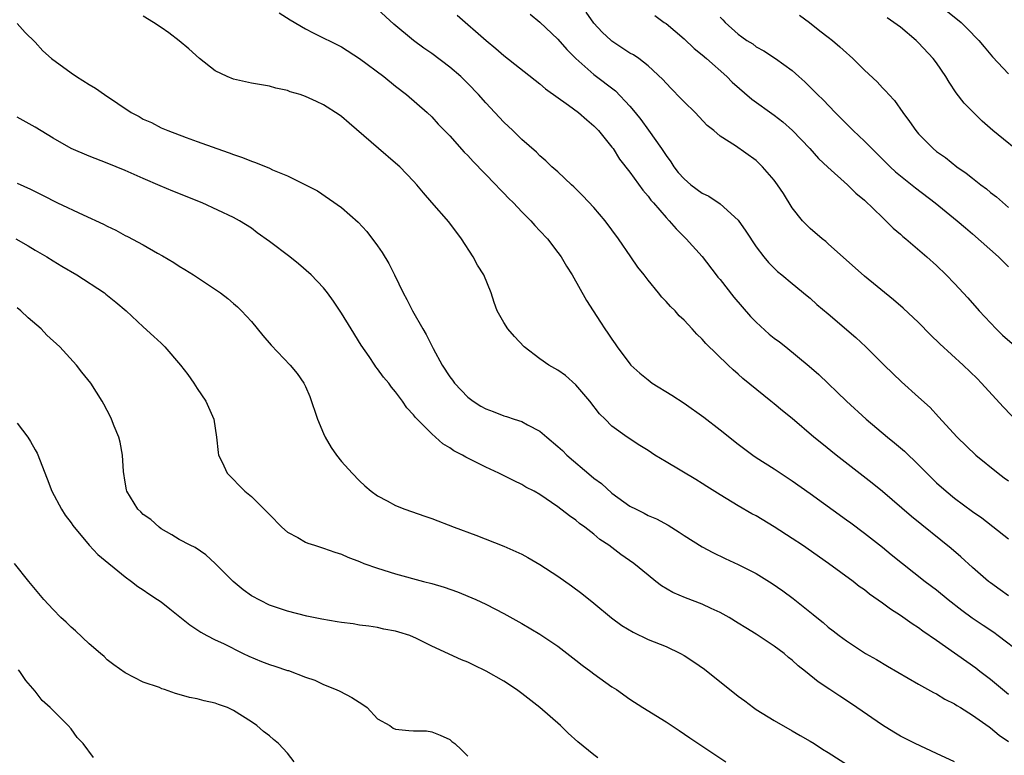
# Model space of a CAD drawing. Units: inches. Extents: x 2673000 to 2676000, y 1542000 to 1545000.
# Drawn here: x 2674613 to 2674723, y 1544398 to 1544479 of the extents above; entities that cross this region are included whole.
import ezdxf

# ---------------------------------------------------------------- set-up
doc = ezdxf.new("R2010")
doc.units = ezdxf.units.IN
doc.header["$MEASUREMENT"] = 0
doc.layers.add('LD26731542_2ft', color=95, linetype='Continuous')

msp = doc.modelspace()

# ---------------------------------------------------------------- linework, layer by layer
at = {"layer": 'LD26731542_2ft'}
for points, elevation in [([(2674723, 1544415.4), (2674722.08, 1544416.08), (2674721, 1544416.83), (2674720.78, 1544417), (2674719, 1544418.54), (2674717.71, 1544419.71), (2674716.64, 1544420.64), (2674712.21, 1544424.21), (2674709, 1544426.96), (2674707.88, 1544427.88), (2674703.87, 1544431), (2674702.28, 1544432.28), (2674701.41, 1544433), (2674699, 1544435.06), (2674697.93, 1544435.93), (2674697, 1544436.71), (2674696.62, 1544437), (2674693.51, 1544439.51), (2674693, 1544440), (2674692.46, 1544440.46), (2674691.88, 1544441), (2674689.4, 1544443.4), (2674689, 1544443.87), (2674688.42, 1544444.42), (2674687.91, 1544445), (2674687, 1544445.96), (2674686.47, 1544446.47), (2674686.01, 1544447), (2674685.49, 1544447.49), (2674685, 1544448.05), (2674684.53, 1544448.53), (2674684.17, 1544449), (2674683, 1544450.4), (2674682.56, 1544451), (2674681.87, 1544451.87), (2674681.11, 1544453), (2674679.73, 1544455), (2674679, 1544456.01), (2674678.25, 1544457), (2674677, 1544458.46), (2674675.76, 1544459.76), (2674674.76, 1544460.76), (2674674.5, 1544461), (2674673, 1544462.43), (2674672.34, 1544463), (2674671.65, 1544463.65), (2674671, 1544464.2), (2674670.61, 1544464.61), (2674669, 1544466.02), (2674668, 1544467), (2674667, 1544467.95), (2674665, 1544470.07), (2674664.19, 1544471), (2674663, 1544472.23), (2674662.22, 1544473), (2674661, 1544474.04), (2674659, 1544475.56), (2674658.14, 1544476.14), (2674656.97, 1544477), (2674654.8, 1544478.8), (2674653, 1544480.48)], 8514), ([(2674723, 1544404.45), (2674722.33, 1544405), (2674721, 1544406.11), (2674719.81, 1544407), (2674719.36, 1544407.36), (2674715, 1544410.46), (2674713.49, 1544411.49), (2674713, 1544411.86), (2674712.29, 1544412.29), (2674711, 1544413.22), (2674709.9, 1544413.9), (2674709, 1544414.59), (2674707.58, 1544415.58), (2674707, 1544416.05), (2674706.44, 1544416.44), (2674705.75, 1544417), (2674703.01, 1544419), (2674700.12, 1544421), (2674699, 1544421.76), (2674697, 1544423.06), (2674695, 1544424.26), (2674694.51, 1544424.51), (2674693, 1544425.39), (2674691, 1544426.6), (2674689.53, 1544427.53), (2674689, 1544427.87), (2674688.3, 1544428.3), (2674685, 1544430.27), (2674683.75, 1544431), (2674683, 1544431.5), (2674682.08, 1544432.08), (2674680.67, 1544433), (2674679, 1544434.22), (2674678.23, 1544435), (2674677.6, 1544435.6), (2674676.55, 1544437), (2674675, 1544438.82), (2674673.83, 1544439.83), (2674673, 1544440.43), (2674671.99, 1544441), (2674671, 1544441.68), (2674669.27, 1544443), (2674668.17, 1544444.17), (2674667.46, 1544445), (2674667, 1544445.73), (2674666.26, 1544447), (2674665.93, 1544447.93), (2674665.59, 1544449), (2674664.79, 1544451), (2674664.09, 1544452.09), (2674663.59, 1544453), (2674662.29, 1544455), (2674660.89, 1544456.89), (2674659.01, 1544459.01), (2674658.09, 1544460.09), (2674657.37, 1544461), (2674657, 1544461.4), (2674655.45, 1544463), (2674655, 1544463.4), (2674653.09, 1544465), (2674649.84, 1544467.84), (2674649, 1544468.57), (2674648.75, 1544468.75), (2674647, 1544469.87), (2674646.22, 1544470.22), (2674645, 1544470.8), (2674644.41, 1544471), (2674643.32, 1544471.32), (2674643, 1544471.45), (2674641.71, 1544471.71), (2674641, 1544471.92), (2674639, 1544472.28), (2674637, 1544472.72), (2674636.31, 1544473), (2674635, 1544473.65), (2674633.25, 1544475), (2674632.06, 1544476.06), (2674631, 1544476.96), (2674629.84, 1544477.84), (2674629, 1544478.44), (2674628.14, 1544479), (2674627, 1544479.69)], 8510), ([(2674642.08, 1544480.08), (2674643.3, 1544479.3), (2674645, 1544478.29), (2674645.86, 1544477.86), (2674649, 1544476.31), (2674651, 1544475.02), (2674653.69, 1544473), (2674655, 1544471.92), (2674656.21, 1544471), (2674658.49, 1544469), (2674659, 1544468.52), (2674659.73, 1544467.73), (2674661, 1544466.43), (2674662.62, 1544464.62), (2674663, 1544464.24), (2674663.59, 1544463.59), (2674666.11, 1544461), (2674666.53, 1544460.53), (2674667, 1544460.06), (2674667.52, 1544459.52), (2674668.06, 1544459), (2674669, 1544457.98), (2674669.99, 1544457), (2674670.46, 1544456.46), (2674671, 1544455.9), (2674671.83, 1544455), (2674673, 1544453.49), (2674673.35, 1544453), (2674673.97, 1544451.97), (2674674.57, 1544451), (2674676.17, 1544448.17), (2674676.9, 1544447), (2674677.74, 1544445.74), (2674678.21, 1544445), (2674678.54, 1544444.54), (2674679, 1544443.85), (2674679.36, 1544443.36), (2674679.59, 1544443), (2674681, 1544441.12), (2674681.11, 1544441), (2674682.1, 1544440.1), (2674683, 1544439.34), (2674683.47, 1544439), (2674685.65, 1544437.65), (2674687, 1544436.76), (2674689.2, 1544435.2), (2674691, 1544433.8), (2674693, 1544432.21), (2674694.62, 1544431), (2674695, 1544430.74), (2674697, 1544429.47), (2674699, 1544428.16), (2674701, 1544426.75), (2674705, 1544423.84), (2674705.48, 1544423.48), (2674707, 1544422.35), (2674709, 1544420.79), (2674709.99, 1544419.99), (2674713.76, 1544417), (2674715, 1544416.05), (2674716.28, 1544415), (2674717.81, 1544413.81), (2674718.97, 1544412.97), (2674720.16, 1544412.16), (2674721.35, 1544411.35), (2674721.85, 1544411), (2674724.46, 1544409)], 8512), ([(2674661.81, 1544479.81), (2674665.03, 1544477), (2674666.12, 1544476.12), (2674667, 1544475.33), (2674671, 1544472.2), (2674671.64, 1544471.64), (2674674.18, 1544469.82), (2674675.29, 1544469), (2674676.2, 1544468.2), (2674677, 1544467.54), (2674677.51, 1544467), (2674679, 1544465.18), (2674679.13, 1544465), (2674679.85, 1544463.85), (2674681, 1544462.38), (2674682.41, 1544460.41), (2674683, 1544459.73), (2674683.3, 1544459.3), (2674683.59, 1544459), (2674685, 1544457.36), (2674685.36, 1544457), (2674686.11, 1544456.11), (2674687.24, 1544455), (2674689, 1544453.02), (2674690.56, 1544451), (2674690.76, 1544450.76), (2674691, 1544450.48), (2674692.51, 1544448.51), (2674693.45, 1544447.45), (2674694.37, 1544446.37), (2674695, 1544445.75), (2674696.44, 1544444.44), (2674697, 1544443.99), (2674697.58, 1544443.58), (2674698.3, 1544443), (2674700.89, 1544440.89), (2674701.95, 1544439.95), (2674705.02, 1544437), (2674707.19, 1544435), (2674709.57, 1544433), (2674710.36, 1544432.36), (2674711.44, 1544431.44), (2674713, 1544429.93), (2674713.92, 1544429), (2674715, 1544427.95), (2674716.06, 1544427), (2674717, 1544426.24), (2674719, 1544424.76), (2674720.04, 1544424.04), (2674723, 1544421.73)], 8516), ([(2674669.93, 1544479.92), (2674671, 1544479.05), (2674673, 1544477.14), (2674674, 1544476), (2674675, 1544474.99), (2674677, 1544473.21), (2674679.4, 1544471.4), (2674681, 1544469.7), (2674681.59, 1544469), (2674682.22, 1544468.22), (2674683.07, 1544467.07), (2674684.49, 1544465), (2674685, 1544464.24), (2674685.53, 1544463.53), (2674685.86, 1544463), (2674686.36, 1544462.36), (2674687, 1544461.64), (2674687.75, 1544461), (2674689, 1544460.06), (2674689.73, 1544459.73), (2674691, 1544458.87), (2674693, 1544457.07), (2674693.86, 1544455.86), (2674695, 1544454.12), (2674695.85, 1544453), (2674696.36, 1544452.36), (2674697.36, 1544451.36), (2674697.85, 1544451), (2674699, 1544450.03), (2674700.66, 1544448.66), (2674701, 1544448.4), (2674701.73, 1544447.73), (2674703, 1544446.67), (2674706.04, 1544444.04), (2674707.15, 1544443), (2674709.19, 1544441), (2674711.13, 1544439.13), (2674713, 1544437.45), (2674714.28, 1544436.28), (2674715.24, 1544435.24), (2674717.29, 1544433), (2674719.37, 1544431), (2674721.84, 1544429), (2674722.5, 1544428.5), (2674723, 1544428.14)], 8518), ([(2674725, 1544433.68), (2674722.38, 1544436.38), (2674719.99, 1544439), (2674719.5, 1544439.5), (2674717.95, 1544441), (2674715.36, 1544443.36), (2674714.35, 1544444.35), (2674713, 1544445.72), (2674711.32, 1544447.32), (2674710.24, 1544448.24), (2674707, 1544450.84), (2674703, 1544454.46), (2674702.71, 1544454.71), (2674702.31, 1544455), (2674701, 1544456.14), (2674700.13, 1544457), (2674699, 1544458.45), (2674698.02, 1544460.02), (2674697.37, 1544461), (2674697, 1544461.49), (2674695.7, 1544463), (2674695, 1544463.69), (2674692.69, 1544465.31), (2674691, 1544466.38), (2674690.31, 1544467), (2674689.56, 1544467.56), (2674688.23, 1544469), (2674687, 1544470.18), (2674686.61, 1544470.61), (2674685.62, 1544471.62), (2674685, 1544472.26), (2674684.66, 1544472.66), (2674683, 1544474.2), (2674681.97, 1544475), (2674681.39, 1544475.39), (2674681, 1544475.6), (2674679, 1544476.91), (2674678.9, 1544477), (2674677.92, 1544477.92), (2674677, 1544478.91), (2674676.13, 1544480.13)], 8520), ([(2674683.77, 1544479.77), (2674684.8, 1544479), (2674685, 1544478.87), (2674687, 1544477.18), (2674688.12, 1544476.12), (2674689, 1544475.41), (2674689.48, 1544475), (2674691.73, 1544473), (2674692.35, 1544472.36), (2674694.5, 1544470.5), (2674697, 1544468.7), (2674697.96, 1544467.96), (2674699.03, 1544467.03), (2674700.95, 1544465), (2674701.92, 1544463.92), (2674702.93, 1544462.93), (2674705.12, 1544461), (2674706.07, 1544460.07), (2674707, 1544459.29), (2674709, 1544457.35), (2674709.39, 1544457), (2674710.19, 1544456.19), (2674711, 1544455.53), (2674711.27, 1544455.27), (2674711.61, 1544455), (2674713.94, 1544453), (2674715, 1544452.03), (2674716.08, 1544451), (2674717, 1544450.03), (2674718.46, 1544448.46), (2674719.74, 1544447), (2674721.61, 1544445), (2674722.32, 1544444.32), (2674723.39, 1544443.39)], 8522), ([(2674691, 1544479.57), (2674691.29, 1544479.29), (2674691.54, 1544479), (2674693, 1544477.7), (2674693.42, 1544477.42), (2674693.96, 1544477), (2674694.62, 1544476.62), (2674695, 1544476.3), (2674695.86, 1544475.86), (2674697.15, 1544475), (2674699, 1544473.66), (2674699.73, 1544473), (2674700.41, 1544472.41), (2674701, 1544471.84), (2674701.8, 1544471), (2674702.42, 1544470.42), (2674703.75, 1544469), (2674705.39, 1544467.39), (2674705.76, 1544467), (2674707, 1544465.84), (2674707.81, 1544465), (2674709.85, 1544463), (2674710.44, 1544462.44), (2674711, 1544461.97), (2674712.67, 1544460.67), (2674714.84, 1544459), (2674717.28, 1544457), (2674718.2, 1544456.2), (2674719, 1544455.55), (2674721.88, 1544453), (2674722.43, 1544452.43), (2674723, 1544451.89)], 8524), ([(2674699.82, 1544479.82), (2674700.93, 1544479), (2674702.07, 1544478.07), (2674703, 1544477.35), (2674703.47, 1544477), (2674704.29, 1544476.29), (2674705, 1544475.62), (2674705.34, 1544475.34), (2674705.73, 1544475), (2674707, 1544473.71), (2674708.41, 1544472.41), (2674709, 1544471.75), (2674709.38, 1544471.38), (2674709.7, 1544471), (2674710.34, 1544470.34), (2674711.27, 1544469), (2674712.02, 1544468.02), (2674712.7, 1544467), (2674713, 1544466.65), (2674714.62, 1544465), (2674715, 1544464.69), (2674716.01, 1544464.01), (2674717.26, 1544463), (2674718.3, 1544462.3), (2674719, 1544461.72), (2674719.92, 1544461), (2674720.54, 1544460.54), (2674721, 1544460.13), (2674721.64, 1544459.64), (2674723, 1544458.46)], 8526), ([(2674725, 1544463.99), (2674721.26, 1544467), (2674720.06, 1544468.06), (2674719.1, 1544469), (2674718.06, 1544470.06), (2674717.2, 1544471.2), (2674716.39, 1544472.39), (2674716.04, 1544473), (2674715, 1544474.51), (2674714.63, 1544475), (2674713, 1544476.75), (2674712.73, 1544477), (2674711, 1544478.48), (2674709.53, 1544479.53)], 8528), ([(2674716.22, 1544480.22), (2674717.72, 1544479), (2674718.37, 1544478.37), (2674719.71, 1544477), (2674720.29, 1544476.29), (2674721.2, 1544475.2), (2674723, 1544473.3)], 8530), ([(2674613, 1544478.87), (2674613.9, 1544477.9), (2674615, 1544476.82), (2674615.86, 1544475.86), (2674616.84, 1544475), (2674619, 1544473.41), (2674619.61, 1544473), (2674621, 1544472.12), (2674621.71, 1544471.71), (2674622.71, 1544471), (2674625.67, 1544469), (2674626.55, 1544468.55), (2674627, 1544468.29), (2674627.91, 1544467.91), (2674629, 1544467.32), (2674629.73, 1544467), (2674631.78, 1544466.22), (2674633, 1544465.79), (2674635.17, 1544465), (2674636.54, 1544464.54), (2674637, 1544464.36), (2674638.02, 1544464.02), (2674639, 1544463.61), (2674639.47, 1544463.47), (2674641, 1544462.83), (2674641.34, 1544462.66), (2674643, 1544461.99), (2674646.32, 1544460.32), (2674649, 1544458.48), (2674650.85, 1544456.85), (2674651.81, 1544455.81), (2674653, 1544454.22), (2674653.5, 1544453.5), (2674654.25, 1544452.25), (2674654.88, 1544451), (2674655.83, 1544449), (2674656.25, 1544448.25), (2674656.88, 1544447), (2674658.02, 1544445), (2674658.4, 1544444.4), (2674659.18, 1544442.82), (2674660.15, 1544441), (2674661, 1544439.68), (2674661.31, 1544439.31), (2674661.52, 1544439), (2674663, 1544437.45), (2674663.59, 1544437), (2674664.45, 1544436.45), (2674665, 1544436.13), (2674665.83, 1544435.83), (2674667, 1544435.37), (2674667.29, 1544435.29), (2674668.15, 1544435), (2674669, 1544434.73), (2674669.62, 1544434.38), (2674671, 1544433.68), (2674671.76, 1544433), (2674673, 1544431.98), (2674673.51, 1544431.51), (2674673.98, 1544431), (2674676.69, 1544428.69), (2674677, 1544428.45), (2674677.84, 1544427.84), (2674679, 1544426.8), (2674681, 1544425.36), (2674681.68, 1544425), (2674682.57, 1544424.57), (2674683, 1544424.32), (2674683.93, 1544423.93), (2674685.22, 1544423.22), (2674686.47, 1544422.47), (2674687, 1544422.09), (2674689, 1544420.83), (2674690.19, 1544420.19), (2674691.54, 1544419.54), (2674693, 1544418.89), (2674695, 1544417.87), (2674696.77, 1544416.77), (2674697.95, 1544415.95), (2674699.1, 1544415.1), (2674701.33, 1544413.33), (2674701.71, 1544413), (2674702.43, 1544412.43), (2674703, 1544411.93), (2674703.53, 1544411.53), (2674704.19, 1544411), (2674705, 1544410.4), (2674707.14, 1544409), (2674708.33, 1544408.33), (2674709.58, 1544407.58), (2674713, 1544405.61), (2674714.67, 1544404.67), (2674715, 1544404.51), (2674715.93, 1544403.93), (2674717, 1544403.4), (2674717.24, 1544403.24), (2674717.66, 1544403), (2674719, 1544402.17), (2674720.85, 1544400.85), (2674721, 1544400.76), (2674721.95, 1544399.95), (2674723, 1544399.24)], 8508), ([(2674716.98, 1544396.98), (2674715, 1544397.91), (2674712.63, 1544399), (2674711, 1544399.84), (2674710.26, 1544400.26), (2674709, 1544401.04), (2674706.18, 1544403), (2674705, 1544403.78), (2674704.26, 1544404.26), (2674703.17, 1544405), (2674701.86, 1544405.87), (2674700.47, 1544407), (2674699.65, 1544407.65), (2674699, 1544408.25), (2674698.57, 1544408.57), (2674698.09, 1544409), (2674697, 1544409.83), (2674695, 1544411.16), (2674693.84, 1544411.84), (2674693, 1544412.38), (2674691.99, 1544413), (2674691, 1544413.55), (2674690.01, 1544413.99), (2674689, 1544414.47), (2674687.17, 1544415.17), (2674685.77, 1544415.77), (2674684.5, 1544416.5), (2674683.85, 1544417), (2674683, 1544417.68), (2674681.44, 1544419), (2674679.99, 1544419.99), (2674678.67, 1544421), (2674677.66, 1544421.66), (2674677, 1544422.24), (2674675.99, 1544423), (2674675.41, 1544423.41), (2674675, 1544423.8), (2674674.28, 1544424.28), (2674673, 1544425.28), (2674671, 1544426.64), (2674670.36, 1544427), (2674669.46, 1544427.46), (2674669, 1544427.75), (2674668.15, 1544428.15), (2674666.45, 1544429), (2674665, 1544429.66), (2674662.78, 1544430.78), (2674662.42, 1544431), (2674661.47, 1544431.47), (2674661, 1544431.83), (2674660.25, 1544432.25), (2674659, 1544433.36), (2674657.4, 1544435), (2674657.19, 1544435.19), (2674657, 1544435.48), (2674656.26, 1544436.26), (2674655.78, 1544437), (2674655, 1544438.04), (2674654.55, 1544438.55), (2674654.24, 1544439), (2674653.66, 1544439.66), (2674653, 1544440.58), (2674652.81, 1544440.81), (2674652.7, 1544441), (2674652.06, 1544441.94), (2674651.19, 1544443.19), (2674650.06, 1544445), (2674649, 1544446.74), (2674648.1, 1544448.1), (2674647.43, 1544449), (2674647, 1544449.55), (2674645.62, 1544451), (2674644.21, 1544452.21), (2674643.25, 1544453), (2674641, 1544454.69), (2674639.65, 1544455.65), (2674639, 1544456.17), (2674637.67, 1544457), (2674637, 1544457.36), (2674633.54, 1544459), (2674630.27, 1544460.27), (2674628.87, 1544460.87), (2674627, 1544461.69), (2674625, 1544462.59), (2674623, 1544463.39), (2674621, 1544464.15), (2674619, 1544465.02), (2674617, 1544466.16), (2674615, 1544467.39), (2674613, 1544468.49)], 8506), ([(2674613, 1544461.19), (2674614.49, 1544460.49), (2674615.83, 1544459.83), (2674617.49, 1544459), (2674620.35, 1544457.65), (2674622.61, 1544456.61), (2674623, 1544456.4), (2674623.96, 1544455.96), (2674625, 1544455.38), (2674625.26, 1544455.26), (2674627, 1544454.32), (2674628.58, 1544453.42), (2674629.13, 1544453.13), (2674630.38, 1544452.38), (2674631, 1544451.97), (2674631.61, 1544451.61), (2674632.58, 1544451), (2674635.57, 1544449), (2674636.37, 1544448.37), (2674637, 1544447.83), (2674637.45, 1544447.45), (2674637.9, 1544447), (2674639, 1544445.81), (2674640.28, 1544444.28), (2674641.21, 1544443.21), (2674643.32, 1544441), (2674644.07, 1544440.07), (2674644.81, 1544439), (2674645, 1544438.63), (2674645.49, 1544437.49), (2674646.34, 1544435), (2674647, 1544433.42), (2674647.19, 1544433), (2674647.84, 1544431.84), (2674648.45, 1544431), (2674649, 1544430.3), (2674650.17, 1544429), (2674651, 1544428.17), (2674651.6, 1544427.6), (2674652.28, 1544427), (2674653, 1544426.48), (2674654.07, 1544425.93), (2674655, 1544425.42), (2674656.04, 1544425), (2674658.24, 1544424.24), (2674659, 1544423.97), (2674661.49, 1544423), (2674663.89, 1544422.11), (2674667, 1544420.92), (2674669, 1544420.02), (2674669.65, 1544419.65), (2674671, 1544418.88), (2674673, 1544417.56), (2674674.5, 1544416.5), (2674675.66, 1544415.66), (2674677, 1544414.58), (2674678.96, 1544412.96), (2674680.11, 1544412.11), (2674681.35, 1544411.35), (2674683, 1544410.56), (2674685, 1544409.76), (2674686.61, 1544409), (2674687, 1544408.78), (2674688.08, 1544408.08), (2674689.25, 1544407.25), (2674693, 1544404.28), (2674693.74, 1544403.74), (2674694.71, 1544403), (2674695, 1544402.8), (2674697, 1544401.57), (2674699, 1544400.43), (2674699.89, 1544399.89), (2674701, 1544399.26), (2674701.42, 1544399), (2674702.37, 1544398.37), (2674703, 1544398), (2674706.05, 1544396.05)], 8504), ([(2674612.86, 1544455), (2674614.23, 1544454.23), (2674615, 1544453.75), (2674616.3, 1544453), (2674617, 1544452.54), (2674617.96, 1544451.96), (2674619.64, 1544451), (2674622.7, 1544449), (2674622.87, 1544448.87), (2674623.97, 1544447.97), (2674625.1, 1544447), (2674627, 1544445.23), (2674628.18, 1544444.18), (2674629, 1544443.42), (2674629.4, 1544443), (2674631.15, 1544441), (2674631.94, 1544439.94), (2674632.62, 1544439), (2674633, 1544438.4), (2674633.93, 1544437), (2674634.83, 1544435), (2674635.14, 1544433), (2674635.3, 1544431.3), (2674635.37, 1544431), (2674635.76, 1544430.24), (2674636.33, 1544429), (2674638.29, 1544427), (2674639, 1544426.41), (2674640.73, 1544424.73), (2674641, 1544424.43), (2674642.38, 1544423), (2674643, 1544422.45), (2674644.15, 1544421.85), (2674645, 1544421.36), (2674645.25, 1544421.25), (2674646.01, 1544421), (2674647, 1544420.7), (2674648.25, 1544420.25), (2674649, 1544420.01), (2674649.69, 1544419.69), (2674651, 1544419.2), (2674651.49, 1544419), (2674653, 1544418.45), (2674655, 1544417.82), (2674658.09, 1544417), (2674659, 1544416.77), (2674660.37, 1544416.37), (2674661.85, 1544415.85), (2674663.9, 1544415), (2674665, 1544414.49), (2674666.09, 1544413.91), (2674667, 1544413.45), (2674669, 1544412.32), (2674671, 1544411.15), (2674673, 1544409.8), (2674675, 1544408.26), (2674675.7, 1544407.7), (2674676.65, 1544407), (2674677, 1544406.73), (2674679, 1544405.31), (2674679.49, 1544405), (2674681, 1544403.93), (2674682.41, 1544403), (2674685, 1544401.42), (2674686.47, 1544400.47), (2674687.65, 1544399.65), (2674691.64, 1544397)], 8502), ([(2674677.43, 1544397.43), (2674677, 1544397.76), (2674675.21, 1544399.21), (2674674.15, 1544400.15), (2674673.28, 1544401), (2674670.98, 1544403), (2674669, 1544404.57), (2674668.41, 1544405), (2674667, 1544405.92), (2674665.05, 1544407.05), (2674663.69, 1544407.69), (2674663, 1544408.05), (2674662.3, 1544408.3), (2674659, 1544409.83), (2674657.32, 1544410.68), (2674656.56, 1544411), (2674655.35, 1544411.35), (2674655, 1544411.47), (2674653.7, 1544411.7), (2674653, 1544411.87), (2674652.02, 1544412.02), (2674651, 1544412.14), (2674650.29, 1544412.29), (2674649, 1544412.43), (2674648.52, 1544412.52), (2674646.8, 1544412.8), (2674645.14, 1544413.14), (2674643, 1544413.68), (2674641, 1544414.35), (2674639, 1544415.41), (2674638.08, 1544416.08), (2674636.98, 1544416.98), (2674635, 1544419), (2674633.96, 1544419.96), (2674632.75, 1544420.75), (2674632.2, 1544421), (2674631, 1544421.65), (2674630.18, 1544422.18), (2674629, 1544422.83), (2674628.77, 1544423), (2674627.85, 1544423.85), (2674627, 1544424.42), (2674626.72, 1544424.72), (2674626.42, 1544425), (2674625.19, 1544427), (2674625.15, 1544427.15), (2674625, 1544428.02), (2674624.82, 1544429.18), (2674624.7, 1544431), (2674624.44, 1544432.44), (2674624.29, 1544433), (2674623.78, 1544434.22), (2674623.5, 1544435), (2674623.34, 1544435.34), (2674623, 1544435.96), (2674622.65, 1544436.65), (2674622.44, 1544437), (2674621.19, 1544439), (2674620.2, 1544440.2), (2674619.61, 1544441), (2674617.74, 1544443), (2674616.31, 1544444.31), (2674615.67, 1544445), (2674614.23, 1544446.23), (2674613.43, 1544447), (2674613, 1544447.35)], 8500), ([(2674613, 1544434.56), (2674614.19, 1544433), (2674614.5, 1544432.5), (2674615, 1544431.59), (2674615.22, 1544431.22), (2674616.36, 1544428.36), (2674616.87, 1544427), (2674617.94, 1544425), (2674618.35, 1544424.35), (2674619, 1544423.48), (2674619.19, 1544423.19), (2674621.02, 1544421.01), (2674621.98, 1544419.98), (2674625, 1544417.52), (2674625.7, 1544417), (2674626.42, 1544416.42), (2674627, 1544416.07), (2674627.61, 1544415.61), (2674628.6, 1544415), (2674629, 1544414.72), (2674629.94, 1544413.94), (2674632.18, 1544412.18), (2674633.38, 1544411.38), (2674634.04, 1544411), (2674635, 1544410.52), (2674635.9, 1544410.1), (2674638.07, 1544409), (2674638.7, 1544408.7), (2674640.12, 1544408.12), (2674641, 1544407.79), (2674641.61, 1544407.61), (2674643, 1544407.12), (2674643.1, 1544407.1), (2674645, 1544406.37), (2674646.03, 1544406.03), (2674647, 1544405.55), (2674648.39, 1544405), (2674648.81, 1544404.81), (2674650.13, 1544404.13), (2674651.36, 1544403.36), (2674651.85, 1544403), (2674653, 1544401.77), (2674654.34, 1544401), (2674654.73, 1544400.73), (2674655, 1544400.62), (2674656.47, 1544400.47), (2674657, 1544400.41), (2674658.42, 1544400.42), (2674659, 1544400.32), (2674659.94, 1544399.94), (2674661, 1544399.45), (2674661.23, 1544399.23), (2674661.57, 1544399), (2674662.31, 1544398.31), (2674663, 1544397.62)], 8498), ([(2674643.76, 1544397), (2674643, 1544397.94), (2674642.02, 1544399), (2674641.46, 1544399.46), (2674641, 1544399.87), (2674640.35, 1544400.35), (2674639.61, 1544401), (2674639, 1544401.42), (2674637, 1544402.69), (2674636.36, 1544403), (2674635.35, 1544403.35), (2674635, 1544403.49), (2674633.75, 1544403.75), (2674633, 1544403.97), (2674632.12, 1544404.12), (2674631, 1544404.47), (2674630.57, 1544404.57), (2674629.37, 1544405), (2674629.08, 1544405.08), (2674628.79, 1544405.21), (2674627, 1544405.83), (2674625, 1544406.84), (2674623.74, 1544407.74), (2674623, 1544408.31), (2674622.66, 1544408.66), (2674622.28, 1544409), (2674621, 1544410.09), (2674619.5, 1544411.51), (2674619, 1544411.92), (2674618.47, 1544412.47), (2674617.88, 1544413), (2674617, 1544413.88), (2674615.99, 1544415), (2674614.3, 1544417), (2674612.73, 1544419)], 8496), ([(2674621.47, 1544397.47), (2674620.35, 1544399), (2674619.69, 1544399.69), (2674619, 1544400.63), (2674618.69, 1544401), (2674616.67, 1544403), (2674615.8, 1544403.8), (2674615, 1544404.83), (2674613.99, 1544405.99), (2674613.33, 1544407), (2674613.17, 1544407.17)], 8494)]:
    msp.add_lwpolyline(points, dxfattribs=dict(at, elevation=elevation))

doc.saveas('drawing.dxf')
